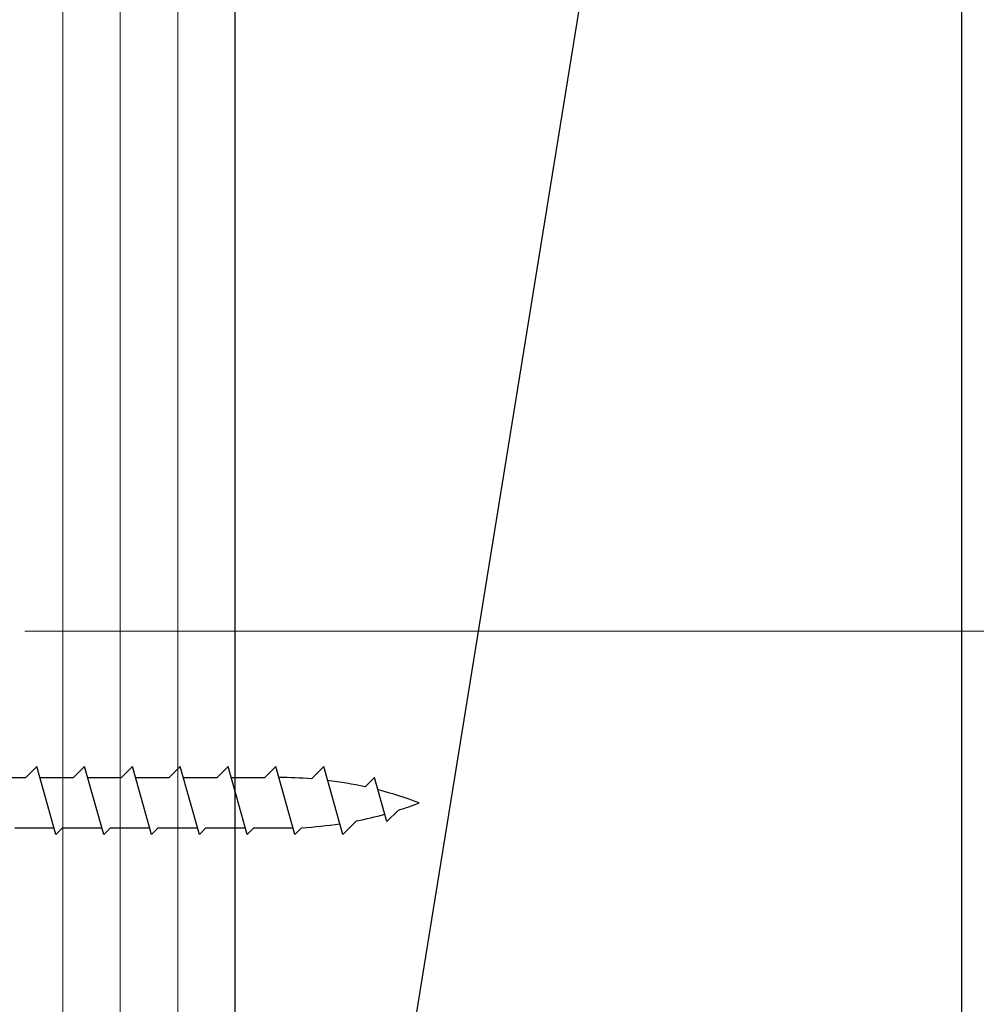
# Model space of a CAD drawing. Units: inches. Extents: x 0 to 31.5, y 0 to 22.7.
# Drawn here: x 27.5 to 27.9, y 3.3 to 3.9 of the extents above; entities that cross this region are included whole.
import ezdxf

# ---------------------------------------------------------------- set-up
doc = ezdxf.new("R2010")
doc.units = ezdxf.units.IN
doc.header["$LTSCALE"] = 0.01
doc.header["$MEASUREMENT"] = 0
doc.layers.get('Defpoints').update_dxf_attribs({"color": 121})
for name, color, linetype in [('CERACLAD-DIMENSION', 1, 'Continuous'), ('CERACLAD-LIGHT-CONTINUOUS', 5, 'Continuous'), ('CERACLAD-MEDIUM-LINE', 3, 'Continuous'), ('CERACLAD-X-LIGHT-LINE', 9, 'Continuous')]:
    doc.layers.add(name, color=color, linetype=linetype)
doc.styles.add('KCADDIMSTANDARD', font='txt.shx', dxfattribs={"bigfont": 'bigfont.shx'})
doc.dimstyles.get("Standard").update_dxf_attribs({"dimtxt": 0.18, "dimasz": 0.18, "dimexe": 0.18, "dimexo": 0.0625, "dimgap": 0.09, "dimtad": 0, "dimtih": 1, "dimtoh": 1, "dimdec": 4, "dimzin": 0, "dimdsep": 46, "dimtxsty": 'Standard', "dimcen": 0.09, "dimadec": 0, "dimazin": 0, "dimtfac": 1, "dimtdec": 4, "dimtofl": 0, "dimtmove": 0, "dimatfit": 3, "dimfxl": 1, "dimtolj": 1, "dimtzin": 0, "dimarcsym": 0})

# ---------------------------------------------------------------- blocks, each defined once
blk = doc.blocks.new('_ARCHTICK')
at = {"color": 0, "linetype": 'ByBlock', "const_width": 0.15}
blk.add_lwpolyline([(-0.5, -0.5), (0.5, 0.5)], dxfattribs=at)
blk = doc.blocks.new('*D22')
at = {"layer": 'CERACLAD-DIMENSION', "lineweight": 13, "transparency": 16777216}
for p, q in [((40.44, 132.717), (120.976, 132.717)), ((117.976, 132.717), (117.976, 48.195)), ((39.772, 48.195), (120.976, 48.195))]:
    blk.add_line(p, q, dxfattribs=at)
at = {"layer": 'Defpoints', "color": 0, "transparency": 16777216}
for p in [(37.44, 132.717), (36.772, 48.195), (117.976, 48.195)]:
    blk.add_point(p, dxfattribs=at)
at = {"layer": 'CERACLAD-DIMENSION', "lineweight": 13, "transparency": 16777216, "xscale": 3, "yscale": 3, "zscale": 3}
for p, rotation in [((117.976, 132.717), 90), ((117.976, 48.195), 270)]:
    blk.add_blockref('_ARCHTICK', p, dxfattribs=dict(at, rotation=rotation))
at = {"layer": 'CERACLAD-DIMENSION', "lineweight": 13, "transparency": 16777216, "insert": (111.226, 90.456), "char_height": 7.5, "attachment_point": 5, "rotation": 90, "style": 'KCADDIMSTANDARD'}
blk.add_mtext('\\A1;3-9/16"(90mm)', dxfattribs=at)
blk = doc.blocks.new('KCAD_OPEN')
at = {"color": 0, "linetype": 'Continuous', "lineweight": -2}
for q in [(-1, 0.158384), (-1, 0), (-1, -0.158384)]:
    blk.add_line((0, 0), q, dxfattribs=at)
blk = doc.blocks.new('1_20')
at = {"layer": 'CERACLAD-LIGHT-CONTINUOUS'}
for p, q in [((51.44, 4.052), (51.44, 450.587)), ((89.432, 289.052), (51.44, 54.052)), ((89.432, 54.052), (89.432, 289.052))]:
    blk.add_line(p, q, dxfattribs=at)
at = {"layer": 'CERACLAD-LIGHT-CONTINUOUS', "lineweight": 15}
blk.add_line((89.432, 289.052), (51.44, 54.052), dxfattribs=at)
at = {"layer": 'CERACLAD-MEDIUM-LINE', "lineweight": 5}
for p, q in [((42.44, 4.052), (42.44, 450.587)), ((45.44, 4.052), (45.44, 450.587)), ((48.44, 4.052), (48.44, 450.587))]:
    blk.add_line(p, q, dxfattribs=at)
at = {"layer": 'CERACLAD-X-LIGHT-LINE'}
for p, q in [((40.499, 125.055), (41.074, 125.63)), ((42.074, 122.076), (41.074, 125.63)), ((42.999, 125.055), (43.574, 125.63)), ((44.574, 122.076), (43.574, 125.63)), ((45.499, 125.055), (46.074, 125.63)), ((47.074, 122.076), (46.074, 125.63)), ((47.999, 125.055), (48.574, 125.63)), ((49.574, 122.076), (48.574, 125.63)), ((50.499, 125.055), (51.074, 125.63)), ((52.074, 122.076), (51.074, 125.63)), ((52.999, 125.055), (53.574, 125.63)), ((54.574, 122.076), (53.574, 125.63)), ((56.074, 125.63), (55.434, 124.99)), ((57.074, 122.076), (56.074, 125.63)), ((38.736, 125.055), (40.499, 125.055)), ((41.236, 125.055), (42.999, 125.055)), ((43.736, 125.055), (45.499, 125.055)), ((46.236, 125.055), (47.999, 125.055)), ((48.736, 125.055), (50.499, 125.055)), ((51.236, 125.055), (52.999, 125.055)), ((58.736, 125.055), (58.249, 124.569)), ((59.383, 122.752), (58.736, 125.055)), ((59.383, 122.752), (59.986, 123.354)), ((57.074, 122.076), (57.794, 122.795)), ((39.92, 122.422), (41.976, 122.422)), ((42.074, 122.076), (42.42, 122.422)), ((42.42, 122.422), (44.476, 122.422)), ((44.574, 122.076), (44.92, 122.422)), ((44.92, 122.422), (46.976, 122.422)), ((47.074, 122.076), (47.42, 122.422)), ((47.42, 122.422), (49.476, 122.422)), ((49.574, 122.076), (49.92, 122.422)), ((49.92, 122.422), (51.976, 122.422)), ((52.074, 122.076), (52.42, 122.422)), ((52.42, 122.422), (54.476, 122.422)), ((54.574, 122.076), (54.92, 122.422))]:
    blk.add_line(p, q, dxfattribs=at)
for centre, start, end in [((53.794, 104.398), 85.4485, 90.1636), ((53.794, 104.398), 77.5452, 83.0957), ((53.794, 104.398), 69.3662, 75.6416), ((53.794, 143.061), 287.4405, 290.6338), ((53.794, 143.061), 281.1629, 285.38), ((53.794, 143.061), 273.163, 278.6873)]:
    blk.add_arc(centre, 20.657, start, end, dxfattribs=at)
at = {"layer": 'CERACLAD-DIMENSION', "lineweight": 13}
dim = blk.add_linear_dim(base=(117.976, 48.195), p1=(37.44, 132.717), p2=(36.772, 48.195), angle=90, text='3-9/16"(90mm)', dimstyle='Standard', override={"dimscale": 3, "dimtxt": 2.5, "dimasz": 1, "dimexe": 1, "dimexo": 1, "dimgap": 1, "dimtad": 1, "dimtih": 0, "dimtoh": 0, "dimdec": 1, "dimzin": 8, "dimpost": '<>', "dimtxsty": 'KCADDIMSTANDARD', "dimblk1": 'ARCHTICK', "dimblk2": 'ARCHTICK', "dimsah": 1, "dimcen": 2.5, "dimclrd": 256, "dimclre": 256, "dimclrt": 256, "dimadec": 1, "dimazin": 2, "dimtfac": 0.667, "dimtdec": 1, "dimtix": 1, "dimtofl": 1, "dimldrblk": 'KCAD_OPEN', "dimtvp": 0.0001, "dimlwd": 13, "dimlwe": 13}, dxfattribs=at)
dim.commit()
dim.dimension.update_dxf_attribs({"geometry": '*D22', "text_midpoint": (117.976, 90.456), "dimtype": 160})
blk = doc.blocks.new('CERACLAD 1_20')
at = {"xscale": 0.0099, "yscale": 0.0099, "zscale": 0.0099}
blk.add_blockref('1_20', (3.43599, 2.22704), dxfattribs=at)

msp = doc.modelspace()

# ---------------------------------------------------------------- block references
msp.add_blockref('CERACLAD 1_20', (23.6191, 0))

doc.saveas('drawing.dxf')
